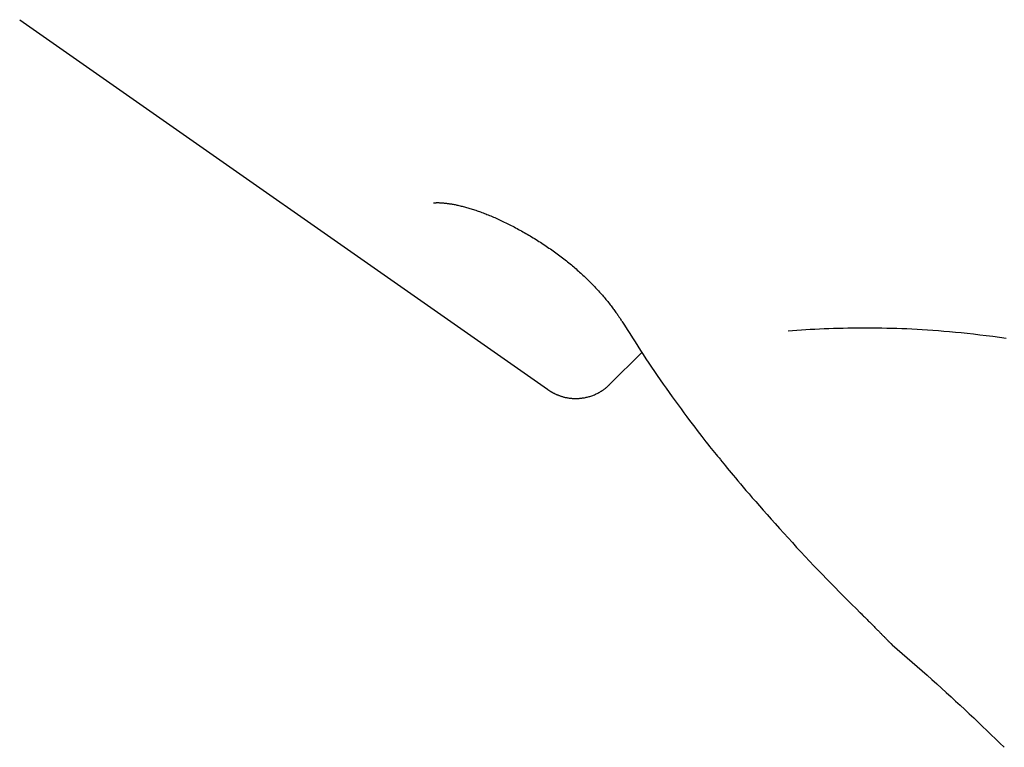
# Model space of a CAD drawing. Extents: x -6294 to 3840, y -2673 to 2008.
# Drawn here: x -1200 to -994, y 113 to 265 of the extents above; entities that cross this region are included whole.
import ezdxf

# ---------------------------------------------------------------- set-up
doc = ezdxf.new("R2010")
doc.units = 0

msp = doc.modelspace()

# ---------------------------------------------------------------- linework, layer by layer
at = {"color": 7, "linetype": 'Continuous'}
for p, q in [((-1199.98, 265), (-1089.65, 187.75)), ((-1076.65, 188.75), (-1069.94, 195.46)), ((-1024.27, 141.02), (-1023.62, 140.48)), ((-1017.59, 134.39), (-1017.56, 134.36))]:
    msp.add_line(p, q, dxfattribs=at)
for points in [[(-1113.46, 226.71), (-1113.46, 226.71), (-1113.47, 226.7), (-1113.47, 226.7), (-1113.48, 226.7), (-1113.48, 226.7), (-1113.48, 226.7), (-1113.47, 226.7), (-1113.46, 226.7), (-1113.45, 226.71), (-1113.44, 226.71), (-1113.42, 226.71), (-1113.39, 226.72), (-1113.37, 226.72), (-1113.33, 226.72), (-1113.3, 226.73), (-1113.26, 226.73), (-1113.22, 226.74), (-1113.17, 226.74), (-1113.11, 226.75), (-1113.06, 226.75), (-1113, 226.75), (-1112.93, 226.75), (-1112.86, 226.76), (-1112.78, 226.76), (-1112.7, 226.76), (-1112.61, 226.76), (-1112.52, 226.76), (-1112.43, 226.76), (-1112.33, 226.76), (-1112.22, 226.75), (-1112.11, 226.75), (-1112, 226.74), (-1111.88, 226.74), (-1111.75, 226.73), (-1111.62, 226.72), (-1111.49, 226.71), (-1111.35, 226.7), (-1111.21, 226.68), (-1111.06, 226.67), (-1110.91, 226.65), (-1110.76, 226.63), (-1110.6, 226.61), (-1110.43, 226.59), (-1110.26, 226.56), (-1110.09, 226.54), (-1109.91, 226.51), (-1109.73, 226.48), (-1109.55, 226.45), (-1109.36, 226.41), (-1109.16, 226.38), (-1108.97, 226.34), (-1108.76, 226.29), (-1108.56, 226.25), (-1108.35, 226.21), (-1108.14, 226.16), (-1107.92, 226.11), (-1107.7, 226.05), (-1107.48, 226), (-1107.25, 225.94), (-1107.02, 225.88), (-1106.79, 225.82), (-1106.56, 225.76), (-1106.32, 225.69), (-1106.08, 225.62), (-1105.84, 225.55), (-1105.6, 225.48), (-1105.36, 225.4), (-1105.12, 225.33), (-1104.87, 225.25), (-1104.62, 225.16), (-1104.37, 225.08), (-1104.12, 224.99), (-1103.86, 224.9), (-1103.61, 224.81), (-1103.35, 224.71), (-1103.09, 224.61), (-1102.82, 224.51), (-1102.56, 224.41), (-1102.29, 224.3), (-1102.02, 224.2), (-1101.76, 224.09), (-1101.48, 223.97), (-1101.21, 223.86), (-1100.94, 223.74), (-1100.66, 223.62), (-1100.38, 223.5), (-1100.1, 223.37), (-1099.82, 223.24), (-1099.54, 223.11), (-1099.25, 222.98), (-1098.96, 222.85), (-1098.67, 222.71), (-1098.38, 222.57), (-1098.09, 222.42), (-1097.8, 222.28), (-1097.5, 222.13), (-1097.2, 221.98), (-1096.9, 221.82), (-1096.6, 221.67), (-1096.3, 221.51), (-1096, 221.34), (-1095.7, 221.18), (-1095.39, 221.01), (-1095.09, 220.85), (-1094.78, 220.67), (-1094.48, 220.5), (-1094.17, 220.33), (-1093.87, 220.15), (-1093.56, 219.97), (-1093.25, 219.79), (-1092.95, 219.6), (-1092.64, 219.42), (-1092.34, 219.23), (-1092.03, 219.04), (-1091.73, 218.85), (-1091.43, 218.66), (-1091.12, 218.47), (-1090.82, 218.27), (-1090.52, 218.07), (-1090.22, 217.88), (-1089.92, 217.68), (-1089.63, 217.48), (-1089.33, 217.27), (-1089.04, 217.07), (-1088.75, 216.87), (-1088.46, 216.66), (-1088.17, 216.46), (-1087.89, 216.25), (-1087.6, 216.05), (-1087.32, 215.84), (-1087.04, 215.63), (-1086.77, 215.42), (-1086.49, 215.21), (-1086.22, 215), (-1085.95, 214.79), (-1085.69, 214.58), (-1085.42, 214.37), (-1085.16, 214.16), (-1084.9, 213.95), (-1084.65, 213.74), (-1084.39, 213.53), (-1084.14, 213.32), (-1083.89, 213.11), (-1083.65, 212.89), (-1083.41, 212.68), (-1083.16, 212.47), (-1082.93, 212.25), (-1082.69, 212.04), (-1082.46, 211.82), (-1082.22, 211.61), (-1081.99, 211.39), (-1081.76, 211.17), (-1081.54, 210.96), (-1081.31, 210.74), (-1081.09, 210.52), (-1080.87, 210.3), (-1080.65, 210.08), (-1080.43, 209.86), (-1080.21, 209.64), (-1080, 209.42), (-1079.79, 209.2), (-1079.58, 208.98), (-1079.37, 208.75), (-1079.16, 208.53), (-1078.96, 208.31), (-1078.76, 208.08), (-1078.56, 207.86), (-1078.36, 207.64), (-1078.16, 207.41), (-1077.97, 207.19), (-1077.78, 206.97), (-1077.59, 206.74), (-1077.41, 206.52), (-1077.22, 206.3), (-1077.04, 206.08), (-1076.87, 205.86), (-1076.69, 205.64), (-1076.52, 205.42), (-1076.36, 205.21), (-1076.19, 205), (-1076.04, 204.79), (-1075.88, 204.59), (-1075.74, 204.39), (-1075.6, 204.2), (-1075.46, 204.01), (-1075.33, 203.83), (-1075.21, 203.66), (-1075.1, 203.5), (-1074.99, 203.34), (-1074.89, 203.19), (-1074.79, 203.05), (-1074.7, 202.92), (-1074.62, 202.79), (-1074.54, 202.67), (-1074.47, 202.55), (-1074.4, 202.44), (-1074.34, 202.34), (-1074.27, 202.24), (-1074.21, 202.13), (-1074.15, 202.03)], [(-1074.1, 202.02), (-1073.55, 201.14), (-1073, 200.27), (-1072.45, 199.39), (-1071.9, 198.51), (-1071.34, 197.64), (-1070.78, 196.76), (-1070.21, 195.88), (-1069.64, 195), (-1069.06, 194.12), (-1068.48, 193.24), (-1067.89, 192.36), (-1067.29, 191.49), (-1066.69, 190.61), (-1066.08, 189.73), (-1065.46, 188.84), (-1064.84, 187.96), (-1064.21, 187.08), (-1063.58, 186.2), (-1062.95, 185.33), (-1062.33, 184.47), (-1061.71, 183.63), (-1061.11, 182.81), (-1060.52, 182.01), (-1059.94, 181.24), (-1059.39, 180.51), (-1058.86, 179.8), (-1058.35, 179.13), (-1057.86, 178.49), (-1057.4, 177.89), (-1056.95, 177.32), (-1056.53, 176.78), (-1056.13, 176.27), (-1055.75, 175.79), (-1055.39, 175.35), (-1055.04, 174.93), (-1054.71, 174.52), (-1054.39, 174.14), (-1054.08, 173.77), (-1053.77, 173.4), (-1053.47, 173.04)], [(-1023.81, 200.54), (-1024.83, 200.53), (-1025.84, 200.51), (-1026.86, 200.5), (-1027.86, 200.48), (-1028.87, 200.46), (-1029.86, 200.43), (-1030.85, 200.4), (-1031.82, 200.36), (-1032.79, 200.32), (-1033.74, 200.27), (-1034.69, 200.22), (-1035.62, 200.16), (-1036.55, 200.1), (-1037.48, 200.03), (-1038.41, 199.97), (-1039.33, 199.9)], [(-993.75, 198.36), (-995.17, 198.56), (-996.56, 198.75), (-997.93, 198.93), (-999.27, 199.09), (-1000.58, 199.25), (-1001.87, 199.39), (-1003.13, 199.52), (-1004.37, 199.64), (-1005.58, 199.75), (-1006.77, 199.85), (-1007.93, 199.95), (-1009.07, 200.03), (-1010.19, 200.11), (-1011.29, 200.18), (-1012.38, 200.25), (-1013.45, 200.3), (-1014.51, 200.35), (-1015.56, 200.39), (-1016.61, 200.43), (-1017.65, 200.45), (-1018.68, 200.48), (-1019.71, 200.49), (-1020.74, 200.51), (-1021.76, 200.52), (-1022.79, 200.53), (-1023.81, 200.54)], [(-1089.65, 187.75), (-1089.64, 187.74), (-1089.63, 187.73), (-1089.61, 187.72), (-1089.6, 187.71), (-1089.58, 187.7), (-1089.57, 187.69), (-1089.55, 187.68), (-1089.53, 187.66), (-1089.51, 187.65), (-1089.48, 187.63), (-1089.46, 187.61), (-1089.43, 187.59), (-1089.4, 187.57), (-1089.36, 187.55), (-1089.33, 187.53), (-1089.29, 187.5), (-1089.24, 187.47), (-1089.2, 187.44), (-1089.15, 187.41), (-1089.09, 187.38), (-1089.04, 187.35), (-1088.98, 187.31), (-1088.92, 187.27), (-1088.86, 187.24), (-1088.79, 187.2), (-1088.73, 187.16), (-1088.66, 187.12), (-1088.59, 187.08), (-1088.51, 187.04), (-1088.43, 187), (-1088.35, 186.96), (-1088.27, 186.91), (-1088.18, 186.87), (-1088.09, 186.83), (-1088, 186.78), (-1087.9, 186.74), (-1087.8, 186.69), (-1087.7, 186.65), (-1087.59, 186.6), (-1087.48, 186.56), (-1087.37, 186.51), (-1087.25, 186.47), (-1087.13, 186.42), (-1087.01, 186.38), (-1086.88, 186.33), (-1086.75, 186.29), (-1086.62, 186.25), (-1086.48, 186.21), (-1086.34, 186.17), (-1086.2, 186.13), (-1086.06, 186.1), (-1085.91, 186.06), (-1085.76, 186.03), (-1085.61, 186), (-1085.45, 185.97), (-1085.29, 185.95), (-1085.13, 185.92), (-1084.97, 185.9), (-1084.8, 185.88), (-1084.64, 185.86), (-1084.47, 185.85), (-1084.29, 185.84), (-1084.12, 185.83), (-1083.95, 185.83), (-1083.77, 185.82), (-1083.59, 185.82), (-1083.41, 185.83), (-1083.23, 185.84), (-1083.04, 185.85), (-1082.86, 185.86), (-1082.67, 185.88), (-1082.48, 185.9), (-1082.29, 185.93), (-1082.1, 185.96), (-1081.91, 185.99), (-1081.72, 186.03), (-1081.53, 186.07), (-1081.34, 186.11), (-1081.15, 186.16), (-1080.95, 186.21), (-1080.76, 186.27), (-1080.57, 186.33), (-1080.38, 186.4), (-1080.19, 186.47), (-1080, 186.54), (-1079.81, 186.62), (-1079.63, 186.7), (-1079.44, 186.79), (-1079.26, 186.88), (-1079.08, 186.97), (-1078.9, 187.07), (-1078.72, 187.17), (-1078.55, 187.27), (-1078.39, 187.37), (-1078.23, 187.47), (-1078.08, 187.56), (-1077.94, 187.66), (-1077.8, 187.75), (-1077.67, 187.84), (-1077.55, 187.93), (-1077.44, 188.01), (-1077.34, 188.09), (-1077.24, 188.17), (-1077.15, 188.24), (-1077.07, 188.31), (-1077, 188.38), (-1076.93, 188.45), (-1076.87, 188.51), (-1076.81, 188.58), (-1076.76, 188.64), (-1076.71, 188.7), (-1076.66, 188.76)], [(-1053.47, 173.03), (-1053.13, 172.61), (-1052.78, 172.17), (-1052.43, 171.73), (-1052.06, 171.28), (-1051.67, 170.8), (-1051.27, 170.31), (-1050.83, 169.78), (-1050.36, 169.22), (-1049.86, 168.62), (-1049.32, 167.99), (-1048.75, 167.32), (-1048.14, 166.61), (-1047.5, 165.86), (-1046.82, 165.08), (-1046.1, 164.26), (-1045.35, 163.4), (-1044.56, 162.51), (-1043.74, 161.58), (-1042.9, 160.63), (-1042.03, 159.66), (-1041.15, 158.67), (-1040.26, 157.68), (-1039.35, 156.69), (-1038.45, 155.69), (-1037.55, 154.71), (-1036.65, 153.74), (-1035.75, 152.77), (-1034.85, 151.82), (-1033.96, 150.87), (-1033.07, 149.94), (-1032.18, 149.02), (-1031.29, 148.1), (-1030.41, 147.2), (-1029.53, 146.3), (-1028.64, 145.41), (-1027.76, 144.53), (-1026.89, 143.65), (-1026.01, 142.78), (-1025.13, 141.91), (-1024.25, 141.04)], [(-1024.29, 141.07), (-1024.14, 140.92), (-1023.99, 140.78), (-1023.84, 140.63), (-1023.69, 140.48), (-1023.54, 140.34), (-1023.39, 140.19), (-1023.24, 140.04), (-1023.09, 139.89), (-1022.94, 139.75), (-1022.79, 139.6), (-1022.64, 139.45), (-1022.5, 139.3), (-1022.35, 139.16), (-1022.2, 139.01), (-1022.05, 138.86), (-1021.91, 138.71), (-1021.76, 138.57), (-1021.61, 138.42), (-1021.47, 138.27), (-1021.32, 138.13), (-1021.18, 137.98), (-1021.04, 137.84), (-1020.9, 137.7), (-1020.77, 137.56), (-1020.63, 137.43), (-1020.5, 137.3), (-1020.38, 137.17), (-1020.26, 137.04), (-1020.13, 136.92), (-1020.02, 136.8), (-1019.9, 136.68), (-1019.79, 136.57), (-1019.68, 136.45), (-1019.58, 136.35), (-1019.48, 136.24), (-1019.38, 136.14), (-1019.28, 136.04), (-1019.19, 135.94), (-1019.1, 135.85), (-1019.01, 135.77), (-1018.93, 135.68), (-1018.86, 135.6), (-1018.78, 135.53), (-1018.71, 135.46), (-1018.64, 135.39), (-1018.58, 135.32), (-1018.52, 135.26), (-1018.46, 135.2), (-1018.4, 135.15), (-1018.35, 135.09), (-1018.3, 135.04), (-1018.25, 134.99), (-1018.2, 134.94), (-1018.15, 134.89), (-1018.1, 134.84), (-1018.04, 134.79), (-1017.99, 134.74), (-1017.93, 134.69), (-1017.87, 134.63), (-1017.81, 134.58), (-1017.75, 134.52), (-1017.69, 134.47), (-1017.63, 134.41), (-1017.57, 134.35)], [(-1017.61, 134.36), (-1016.56, 133.45), (-1015.5, 132.54), (-1014.45, 131.62), (-1013.4, 130.71), (-1012.36, 129.8), (-1011.32, 128.89), (-1010.29, 127.99), (-1009.27, 127.08), (-1008.26, 126.18), (-1007.26, 125.28), (-1006.27, 124.38), (-1005.28, 123.49), (-1004.31, 122.59), (-1003.35, 121.7), (-1002.4, 120.81), (-1001.46, 119.93), (-1000.52, 119.05), (-999.6, 118.17), (-998.68, 117.29), (-997.77, 116.41), (-996.86, 115.53), (-995.96, 114.66), (-995.06, 113.79), (-994.16, 112.91)]]:
    msp.add_lwpolyline(points, dxfattribs=at)

doc.saveas('drawing.dxf')
